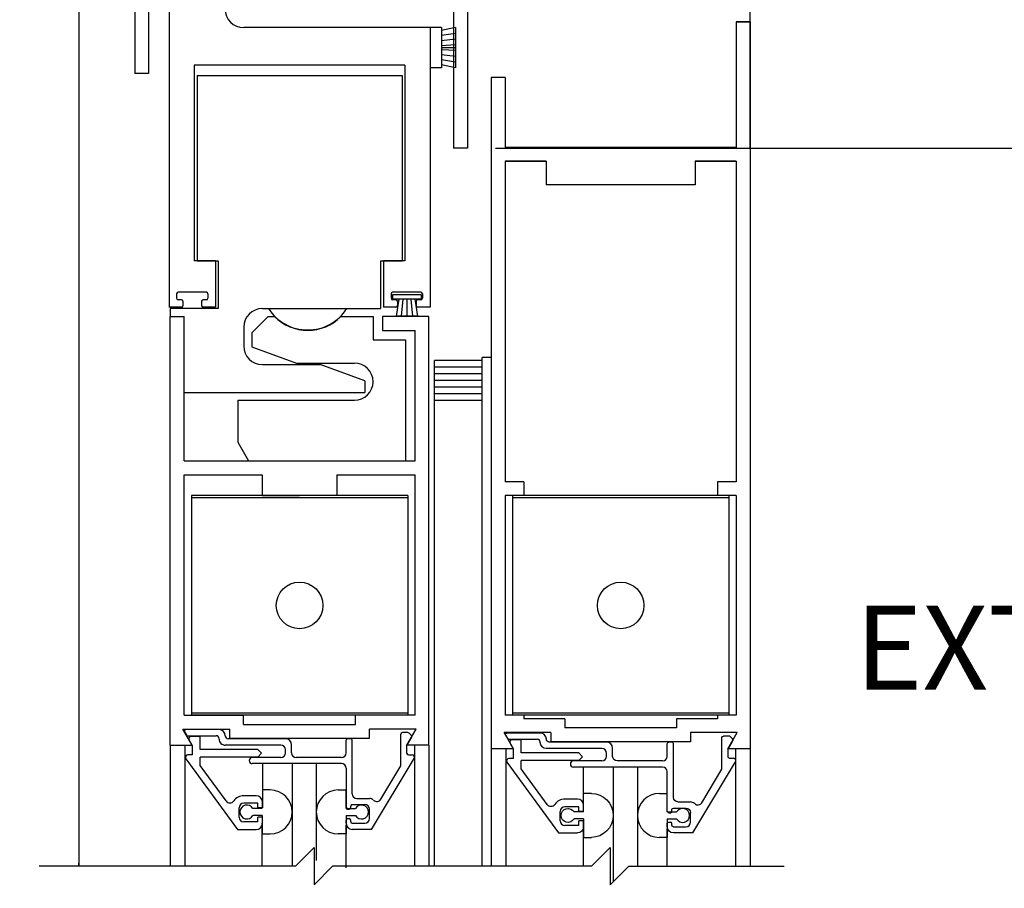
# Model space of a CAD drawing. Extents: x -586 to 468, y -116 to 140.
# Drawn here: x 32 to 38, y -51 to -46 of the extents above; entities that cross this region are included whole.
import ezdxf

# ---------------------------------------------------------------- set-up
doc = ezdxf.new("R2010")
doc.units = 0
doc.header["$MEASUREMENT"] = 0
doc.header["$PDMODE"] = 2
doc.header["$PDSIZE"] = -2
doc.layers.get('DEFPOINTS').update_dxf_attribs({"linetype": 'CONTINUOUS'})
for name, color, linetype in [('G-DETL-DIMS', 31, 'CONTINUOUS'), ('G-DETL-FINE', 32, 'CONTINUOUS'), ('G-DETL-TEXT', 31, 'CONTINUOUS')]:
    doc.layers.add(name, color=color, linetype=linetype)
doc.styles.get("Standard").update_dxf_attribs({"font": 'romans.shx'})
doc.dimstyles.new('DIM6', dxfattribs={"dimscale": 6, "dimtxt": 0.09375, "dimasz": 0.09375, "dimexe": 0.0625, "dimexo": 0.03125, "dimgap": 0.03125, "dimtad": 1, "dimdec": 3, "dimzin": 4, "dimdsep": 46, "dimlunit": 4, "dimtxsty": 'Standard', "dimcen": -0.0625, "dimadec": 0, "dimazin": 0, "dimtfac": 1, "dimtdec": 3, "dimtofl": 0, "dimtmove": 0, "dimatfit": 3, "dimfxl": 0.06, "dimfrac": 2, "dimtolj": 1, "dimtzin": 4, "dimarcsym": 0})

# ---------------------------------------------------------------- blocks, each defined once
blk = doc.blocks.new('*D43')
at = {"layer": 'DEFPOINTS', "color": 0, "transparency": 16777216}
for p in [(32.2167, -53.7342), (36.7167, -53.7342), (32.2167, -54.0006)]:
    blk.add_point(p, dxfattribs=at)
at = {"layer": 'G-DETL-DIMS', "color": 0, "lineweight": -2, "transparency": 16777216}
for p, q in [((32.2167, -53.9217), (32.2167, -54.3756)), ((36.7167, -53.9217), (36.7167, -54.3756)), ((32.2167, -54.0006), (25.4399, -54.0006)), ((36.1542, -54.0006), (32.7792, -54.0006))]:
    blk.add_line(p, q, dxfattribs=at)
at = {"layer": 'G-DETL-DIMS', "color": 0, "transparency": 16777216}
for points in [[(32.7792, -53.9068), (32.7792, -54.0943), (32.2167, -54.0006)], [(36.1542, -53.9068), (36.1542, -54.0943), (36.7167, -54.0006)]]:
    blk.add_solid(points, dxfattribs=at)
at = {"layer": 'G-DETL-DIMS', "color": 0, "transparency": 16777216, "insert": (28.547, -52.9157), "char_height": 0.5625, "attachment_point": 5}
blk.add_mtext('\\A1;FRAME WIDTH\\P4 1/2" [114]', dxfattribs=at)
blk = doc.blocks.new('*D44')
at = {"layer": 'DEFPOINTS', "color": 0, "transparency": 16777216}
for p in [(36.7167, -37.5319), (46.2677, -37.5319), (36.7167, -61.6953)]:
    blk.add_point(p, dxfattribs=at)
at = {"layer": 'G-DETL-DIMS', "color": 0, "lineweight": -2, "transparency": 16777216}
for p, q in [((36.9042, -37.5319), (46.6427, -37.5319)), ((46.2677, -61.1328), (46.2677, -38.0944)), ((36.9042, -61.6953), (46.6427, -61.6953))]:
    blk.add_line(p, q, dxfattribs=at)
at = {"layer": 'G-DETL-DIMS', "color": 0, "transparency": 16777216}
for points in [[(46.174, -38.0944), (46.3615, -38.0944), (46.2677, -37.5319)], [(46.174, -61.1328), (46.3615, -61.1328), (46.2677, -61.6953)]]:
    blk.add_solid(points, dxfattribs=at)
at = {"layer": 'G-DETL-DIMS', "color": 0, "transparency": 16777216, "insert": (45.6517, -49.6136), "char_height": 0.5625, "attachment_point": 5, "rotation": 90}
blk.add_mtext('\\A1;92" [2337] PACKAGE HEIGHT', dxfattribs=at)
blk = doc.blocks.new('*D45')
at = {"layer": 'DEFPOINTS', "color": 0, "transparency": 16777216}
for p in [(34.8217, -46.5319), (44.2919, -46.5319), (36.7167, -61.1953)]:
    blk.add_point(p, dxfattribs=at)
at = {"layer": 'G-DETL-DIMS', "color": 0, "lineweight": -2, "transparency": 16777216}
for p, q in [((35.0092, -46.5319), (44.6669, -46.5319)), ((44.2919, -60.6328), (44.2919, -47.0944)), ((36.9042, -61.1953), (44.6669, -61.1953))]:
    blk.add_line(p, q, dxfattribs=at)
at = {"layer": 'G-DETL-DIMS', "color": 0, "transparency": 16777216}
for points in [[(44.1981, -47.0944), (44.3856, -47.0944), (44.2919, -46.5319)], [(44.1981, -60.6328), (44.3856, -60.6328), (44.2919, -61.1953)]]:
    blk.add_solid(points, dxfattribs=at)
at = {"layer": 'G-DETL-DIMS', "color": 0, "transparency": 16777216, "insert": (43.6758, -53.8636), "char_height": 0.5625, "attachment_point": 5, "rotation": 90}
blk.add_mtext('\\A1;82 1/2" [2095] CLEAR OPENING', dxfattribs=at)
blk = doc.blocks.new('*D48')
at = {"layer": 'DEFPOINTS', "color": 0, "transparency": 16777216}
for p in [(36.7167, -37.2819), (47.7775, -37.2819), (40.0936, -61.6953)]:
    blk.add_point(p, dxfattribs=at)
at = {"layer": 'G-DETL-DIMS', "color": 0, "lineweight": -2, "transparency": 16777216}
for p, q in [((36.9042, -37.2819), (48.1525, -37.2819)), ((47.7775, -61.1328), (47.7775, -37.8444)), ((40.2811, -61.6953), (48.1525, -61.6953))]:
    blk.add_line(p, q, dxfattribs=at)
at = {"layer": 'G-DETL-DIMS', "color": 0, "transparency": 16777216}
for points in [[(47.6837, -37.8444), (47.8712, -37.8444), (47.7775, -37.2819)], [(47.6837, -61.1328), (47.8712, -61.1328), (47.7775, -61.6953)]]:
    blk.add_solid(points, dxfattribs=at)
at = {"layer": 'G-DETL-DIMS', "color": 0, "transparency": 16777216, "insert": (47.3087, -49.4886), "char_height": 0.5625, "attachment_point": 5, "rotation": 90}
blk.add_mtext('\\A1;ROUGH OPENING', dxfattribs=at)
blk = doc.blocks.new('*D165')
at = {"layer": 'DEFPOINTS', "color": 0, "transparency": 16777216}
for p in [(36.7167, -45.5319), (34.8217, -46.5319), (42.6518, -46.5319)]:
    blk.add_point(p, dxfattribs=at)
at = {"layer": 'G-DETL-DIMS', "color": 0, "lineweight": -2, "transparency": 16777216}
for p, q in [((42.6518, -44.9694), (42.6518, -44.4069)), ((36.9042, -45.5319), (43.0268, -45.5319)), ((35.0092, -46.5319), (43.0268, -46.5319)), ((42.6518, -47.0944), (42.6518, -51.0319))]:
    blk.add_line(p, q, dxfattribs=at)
at = {"layer": 'G-DETL-DIMS', "color": 0, "transparency": 16777216}
for points in [[(42.5581, -44.9694), (42.7456, -44.9694), (42.6518, -45.5319)], [(42.5581, -47.0944), (42.7456, -47.0944), (42.6518, -46.5319)]]:
    blk.add_solid(points, dxfattribs=at)
at = {"layer": 'G-DETL-DIMS', "color": 0, "transparency": 16777216, "insert": (42.0358, -49.3444), "char_height": 0.5625, "attachment_point": 5, "rotation": 90}
blk.add_mtext('\\A1;1" [25]', dxfattribs=at)

msp = doc.modelspace()

# ---------------------------------------------------------------- linework, layer by layer
at = {"layer": 'G-DETL-FINE'}
for p, q in [((34.7287, -45.2499), (34.7287, -46.5319)), ((32.8221, -45.3489), (32.8221, -47.5989)), ((32.5917, -45.4229), (32.5917, -46.0319)), ((32.2167, -45.5319), (32.2167, -51.348)), ((36.7167, -46.5319), (36.7167, -45.5319)), ((34.8217, -45.5619), (34.8217, -46.5319)), ((34.8217, -45.5619), (34.8217, -46.5319)), ((32.6847, -45.6189), (32.6847, -46.0319)), ((34.5721, -45.7239), (33.3221, -45.7239)), ((34.5721, -45.7239), (34.5721, -47.5989)), ((34.5721, -45.7239), (34.5721, -45.9939)), ((34.6471, -45.7239), (34.5721, -45.7239)), ((34.7421, -45.7239), (34.6471, -45.7439)), ((34.6471, -45.7239), (34.6471, -45.9939)), ((34.7421, -45.7239), (34.7421, -45.9939)), ((36.6237, -45.6843), (36.6237, -46.5273)), ((36.6237, -45.6843), (36.6237, -46.5273)), ((36.6237, -45.6843), (36.7167, -45.6843)), ((36.7167, -45.6843), (36.6237, -45.6843)), ((36.7167, -45.6843), (36.7167, -50.5593)), ((34.7421, -45.7627), (34.6471, -45.7777)), ((34.7421, -45.8015), (34.6471, -45.8115)), ((34.7421, -45.8403), (34.6471, -45.8453)), ((34.7421, -45.8589), (34.6471, -45.8589)), ((34.7421, -45.8777), (34.6471, -45.8727)), ((34.7421, -45.9165), (34.6471, -45.9065)), ((34.4013, -45.9749), (32.9913, -45.9749)), ((32.9913, -45.9749), (32.9913, -47.2869)), ((34.4013, -45.9749), (34.4013, -47.2869)), ((34.6471, -45.9939), (34.5721, -45.9939)), ((34.7421, -45.9553), (34.6471, -45.9403)), ((34.7421, -45.9939), (34.6471, -45.9739)), ((32.6847, -46.0319), (32.5917, -46.0319)), ((33.0093, -46.0457), (34.1419, -46.0457)), ((33.0093, -46.0457), (33.0093, -47.2867)), ((34.1419, -46.0457), (34.3843, -46.0457)), ((34.3843, -46.0457), (34.3843, -47.2867)), ((34.9817, -46.0593), (34.9817, -50.5593)), ((35.0747, -46.0593), (34.9817, -46.0593)), ((35.0747, -46.0593), (35.0747, -46.5273)), ((35.0747, -46.5273), (36.6237, -46.5273)), ((36.6237, -46.5273), (35.0747, -46.5273)), ((35.1621, -46.5273), (35.5679, -46.5273)), ((36.1305, -46.5273), (36.5371, -46.5273)), ((34.8217, -46.5319), (34.7287, -46.5319)), ((34.8217, -46.5319), (34.7287, -46.5319)), ((35.0747, -46.6203), (35.0747, -48.7691)), ((35.0747, -46.6203), (35.3491, -46.6203)), ((35.3493, -46.6203), (35.0747, -46.6203)), ((35.3493, -46.6203), (35.3493, -46.7773)), ((36.3491, -46.6203), (36.6237, -46.6203)), ((36.6237, -46.6203), (36.3493, -46.6203)), ((36.3493, -46.6203), (36.3493, -46.7773)), ((36.6237, -46.6203), (36.6237, -48.7691)), ((36.3493, -46.7773), (35.3493, -46.7773)), ((33.1339, -47.2869), (32.9913, -47.2869)), ((33.0093, -47.2867), (33.1513, -47.2867)), ((33.1339, -47.2869), (33.1339, -47.5989)), ((33.1513, -47.2867), (33.1513, -47.6077)), ((34.2403, -47.2867), (34.2403, -47.6077)), ((34.2403, -47.2867), (34.3843, -47.2867)), ((34.2589, -47.2869), (34.2589, -47.5989)), ((34.4013, -47.2869), (34.2589, -47.2869)), ((32.8727, -47.5089), (32.8727, -47.5389)), ((33.0727, -47.4989), (32.8827, -47.4989)), ((33.0827, -47.5089), (33.0827, -47.5389)), ((34.3101, -47.5089), (34.3101, -47.5389)), ((34.3199, -47.5157), (34.3199, -47.5457)), ((34.5109, -47.5157), (34.3199, -47.5157)), ((34.5101, -47.4989), (34.3201, -47.4989)), ((34.5109, -47.5157), (34.5109, -47.5457)), ((34.5201, -47.5089), (34.5201, -47.5389)), ((32.9051, -47.5489), (32.8827, -47.5489)), ((32.9151, -47.5589), (32.9151, -47.5889)), ((33.0401, -47.5589), (33.0401, -47.5889)), ((33.0727, -47.5489), (33.0501, -47.5489)), ((34.5109, -47.5457), (34.3199, -47.5457)), ((34.3427, -47.5489), (34.3201, -47.5489)), ((34.3625, -47.5457), (34.3447, -47.6591)), ((34.3527, -47.5589), (34.3527, -47.5889)), ((34.3889, -47.5457), (34.3781, -47.6591)), ((34.4155, -47.5457), (34.4155, -47.6591)), ((34.4419, -47.5457), (34.4529, -47.6591)), ((34.4685, -47.5457), (34.4863, -47.6591)), ((34.4777, -47.5589), (34.4777, -47.5889)), ((34.5101, -47.5489), (34.4877, -47.5489)), ((32.9051, -47.5989), (32.8213, -47.5989)), ((33.1513, -47.6077), (32.8291, -47.6077)), ((32.8291, -47.6077), (32.8291, -47.6611)), ((33.1339, -47.5989), (33.0501, -47.5989)), ((33.4473, -47.6077), (33.4881, -47.6077)), ((33.4881, -47.6077), (34.2403, -47.6077)), ((34.3427, -47.5989), (34.2589, -47.5989)), ((34.5713, -47.5989), (34.4877, -47.5989)), ((32.8291, -50.5361), (32.8291, -47.6611)), ((32.8291, -47.6611), (32.9223, -47.6611)), ((32.9223, -48.6291), (32.9223, -47.6611)), ((33.3763, -47.7701), (33.4853, -47.6611)), ((33.4853, -47.6611), (33.5289, -47.6611)), ((33.9735, -47.6611), (34.1893, -47.6611)), ((34.1893, -47.6611), (34.1893, -47.8171)), ((34.2523, -47.6611), (34.2523, -47.7541)), ((34.5641, -47.6611), (34.2523, -47.6611)), ((34.4863, -47.6591), (34.3447, -47.6591)), ((34.5641, -50.5361), (34.5641, -47.6611)), ((33.3223, -47.7327), (33.3223, -47.8587)), ((33.3763, -47.7701), (33.3763, -47.8641)), ((34.2523, -47.7541), (34.4713, -47.7541)), ((34.4713, -48.6291), (34.4713, -47.7541)), ((34.1893, -47.8171), (34.4073, -47.8171)), ((34.4073, -47.8171), (34.4073, -48.6291)), ((33.3763, -47.8641), (33.6757, -47.9731)), ((33.6757, -47.9731), (34.0643, -47.9731)), ((34.6017, -51.348), (34.6017, -47.9554)), ((34.9217, -47.9554), (34.6017, -47.9554)), ((34.9817, -47.9354), (34.9217, -47.9354)), ((34.9217, -51.348), (34.9217, -47.9354)), ((33.4473, -47.9837), (33.8347, -47.9837)), ((34.1343, -48.0927), (33.8347, -47.9837)), ((34.9217, -48.0004), (34.6017, -48.0004)), ((34.9217, -48.0454), (34.6017, -48.0454)), ((34.1343, -48.0927), (34.1343, -48.1707)), ((34.9217, -48.0904), (34.6017, -48.0904)), ((32.9223, -48.1707), (33.3993, -48.1707)), ((33.3993, -48.1707), (34.1033, -48.1707)), ((34.1033, -48.1707), (34.1343, -48.1707)), ((34.9217, -48.1354), (34.6017, -48.1354)), ((33.2823, -48.2231), (34.0643, -48.2231)), ((33.2823, -48.2231), (33.2823, -48.5041)), ((34.9217, -48.1804), (34.6017, -48.1804)), ((34.9217, -48.2254), (34.6017, -48.2254)), ((33.2823, -48.5041), (33.3543, -48.6291)), ((32.9223, -48.6291), (34.4713, -48.6291)), ((33.3543, -48.6291), (34.4073, -48.6291)), ((32.9223, -50.3351), (32.9223, -48.7221)), ((32.9223, -48.7221), (33.4467, -48.7221)), ((33.4467, -48.7221), (33.4467, -48.8621)), ((33.9467, -48.7221), (34.4713, -48.7221)), ((33.9467, -48.7221), (33.9467, -48.8621)), ((34.4713, -50.3351), (34.4713, -48.7221)), ((35.1997, -48.7691), (35.0747, -48.7691)), ((35.1997, -48.7691), (35.1997, -48.8621)), ((36.4987, -48.7691), (36.4987, -48.8621)), ((36.6237, -48.7691), (36.4987, -48.7691)), ((34.4217, -48.8621), (32.9717, -48.8621)), ((32.9717, -48.8621), (32.9717, -50.3351)), ((34.4217, -48.8761), (32.9717, -48.8761)), ((33.4467, -48.8621), (33.6967, -48.8621)), ((33.9467, -48.8621), (33.6967, -48.8621)), ((34.4217, -48.8621), (34.4217, -50.3351)), ((35.0747, -48.8621), (35.0747, -50.3351)), ((35.1997, -48.8621), (35.0747, -48.8621)), ((36.5743, -48.8621), (35.1243, -48.8621)), ((35.1243, -48.8621), (35.1243, -50.3351)), ((36.5743, -48.8761), (35.1243, -48.8761)), ((36.6237, -48.8621), (36.4987, -48.8621)), ((36.5743, -48.8621), (36.5743, -50.3351)), ((36.6237, -48.8621), (36.6237, -50.3351)), ((32.9223, -50.3351), (33.3217, -50.3351)), ((34.4217, -50.3211), (32.9717, -50.3211)), ((34.4217, -50.3351), (32.9717, -50.3351)), ((33.3217, -50.3961), (33.3217, -50.3351)), ((34.4713, -50.3351), (34.0717, -50.3351)), ((34.0717, -50.3961), (34.0717, -50.3351)), ((35.1997, -50.3351), (35.0747, -50.3351)), ((36.5743, -50.3211), (35.1243, -50.3211)), ((36.5743, -50.3351), (35.1243, -50.3351)), ((35.1997, -50.3351), (35.1997, -50.3583)), ((36.6237, -50.3351), (36.4987, -50.3351)), ((36.4987, -50.3351), (36.4987, -50.3583)), ((33.3217, -50.3961), (34.0717, -50.3961)), ((35.4743, -50.3583), (35.1997, -50.3583)), ((35.4743, -50.3583), (35.4743, -50.4193)), ((36.2243, -50.4193), (35.4743, -50.4193)), ((36.4987, -50.3583), (36.2243, -50.3583)), ((36.2243, -50.3583), (36.2243, -50.4193)), ((32.9777, -50.5361), (32.9153, -50.4281)), ((32.9153, -50.4281), (33.2287, -50.4281)), ((32.9255, -50.4465), (32.9377, -50.4675)), ((33.1575, -50.4315), (32.9343, -50.4315)), ((32.9463, -50.4725), (33.1375, -50.4725)), ((33.0303, -50.4765), (32.9703, -50.4765)), ((33.0303, -50.5645), (33.0303, -50.4765)), ((33.1985, -50.4725), (33.1985, -50.4725)), ((33.2287, -50.4891), (33.2287, -50.4281)), ((33.2287, -50.4891), (34.1647, -50.4891)), ((34.1647, -50.4891), (34.1647, -50.4281)), ((34.4781, -50.4281), (34.1647, -50.4281)), ((34.3757, -50.6745), (34.3757, -50.4615)), ((34.4233, -50.4515), (34.3857, -50.4515)), ((34.4157, -50.5361), (34.4781, -50.4281)), ((34.4167, -50.5385), (34.4487, -50.4831)), ((34.4471, -50.4711), (34.4303, -50.4545)), ((35.3813, -50.4513), (35.0679, -50.4513)), ((35.1303, -50.5593), (35.0679, -50.4513)), ((35.0781, -50.4697), (35.0903, -50.4907)), ((35.3099, -50.4547), (35.0867, -50.4547)), ((35.3813, -50.4513), (35.3813, -50.5123)), ((36.6307, -50.4513), (36.3173, -50.4513)), ((36.3173, -50.4513), (36.3173, -50.5123)), ((36.5283, -50.6977), (36.5283, -50.4847)), ((36.5759, -50.4747), (36.5383, -50.4747)), ((36.5683, -50.5593), (36.6307, -50.4513)), ((36.5995, -50.4943), (36.5829, -50.4777)), ((32.8291, -50.5361), (32.9777, -50.5361)), ((32.8293, -50.5361), (32.8293, -51.348)), ((32.9281, -50.5361), (32.9281, -51.348)), ((32.9793, -50.5391), (32.9567, -50.4999)), ((32.9793, -50.6015), (32.9793, -50.5391)), ((33.1575, -50.4945), (33.1575, -50.4925)), ((33.5707, -50.5355), (33.1983, -50.5355)), ((33.6017, -50.4925), (33.2185, -50.4925)), ((33.6427, -50.5875), (33.6427, -50.5335)), ((34.0087, -50.5875), (34.0087, -50.5025)), ((34.0397, -50.4925), (34.0187, -50.4925)), ((34.0497, -50.8625), (34.0497, -50.5025)), ((34.5641, -50.5361), (34.4157, -50.5361)), ((34.4167, -50.5905), (34.4167, -50.5385)), ((34.4677, -50.5361), (34.4677, -51.348)), ((34.5643, -50.5361), (34.5643, -51.348)), ((35.0989, -50.4957), (35.2899, -50.4957)), ((35.1317, -50.5621), (35.1093, -50.5231)), ((35.1829, -50.4997), (35.1227, -50.4997)), ((35.1829, -50.5877), (35.1829, -50.4997)), ((35.3099, -50.5175), (35.3099, -50.5157)), ((35.3509, -50.4957), (35.3509, -50.4957)), ((35.7543, -50.5157), (35.3709, -50.5157)), ((36.3173, -50.5123), (35.3813, -50.5123)), ((36.1613, -50.6107), (36.1613, -50.5257)), ((36.1923, -50.5157), (36.1713, -50.5157)), ((36.2023, -50.8857), (36.2023, -50.5257)), ((36.5693, -50.5617), (36.6011, -50.5063)), ((32.9793, -50.6015), (32.9473, -50.6015)), ((33.4163, -50.5645), (33.0303, -50.5645)), ((33.0303, -50.6711), (33.0303, -50.6155)), ((33.4163, -50.6155), (33.0303, -50.6155)), ((33.5707, -50.6185), (33.3801, -50.6185)), ((33.4417, -50.5901), (33.4163, -50.5645)), ((33.4163, -50.6155), (33.4417, -50.5901)), ((33.6017, -50.5875), (33.6017, -50.5665)), ((33.9777, -50.6185), (33.6737, -50.6185)), ((34.4267, -50.6005), (34.4521, -50.6005)), ((34.9817, -50.5593), (34.9817, -51.348)), ((35.1303, -50.5593), (34.9817, -50.5593)), ((35.1303, -50.5593), (34.9817, -50.5593)), ((35.0783, -50.5593), (35.0783, -51.348)), ((35.1317, -50.6247), (35.1317, -50.5621)), ((35.5689, -50.5877), (35.1829, -50.5877)), ((35.7233, -50.5587), (35.3509, -50.5587)), ((35.5943, -50.6131), (35.5689, -50.5877)), ((35.5689, -50.6387), (35.5943, -50.6131)), ((35.7543, -50.6107), (35.7543, -50.5897)), ((35.7953, -50.6107), (35.7953, -50.5565)), ((36.7167, -50.5593), (36.5683, -50.5593)), ((36.5693, -50.6137), (36.5693, -50.5617)), ((36.6179, -50.5593), (36.6179, -51.348)), ((36.7167, -50.5593), (36.7167, -51.348)), ((32.9347, -50.6263), (33.2805, -51.1015)), ((33.2041, -50.9099), (33.0303, -50.6711)), ((33.9777, -50.6595), (33.3801, -50.6595)), ((33.4473, -50.6595), (33.4473, -50.9567)), ((33.6471, -50.6595), (33.6471, -51.348)), ((33.8087, -50.6595), (33.8087, -51.3082)), ((34.1793, -51.1005), (34.4655, -50.6241)), ((34.2413, -50.8983), (34.3757, -50.6745)), ((35.0871, -50.6495), (35.4331, -51.1247)), ((35.1317, -50.6247), (35.0999, -50.6247)), ((35.5689, -50.6387), (35.1829, -50.6387)), ((35.1829, -50.6943), (35.1829, -50.6387)), ((35.7233, -50.6417), (35.5327, -50.6417)), ((36.1303, -50.6827), (35.5327, -50.6827)), ((35.5995, -50.9839), (35.5995, -50.6827)), ((35.7995, -50.6827), (35.7995, -51.452)), ((36.1303, -50.6417), (35.8263, -50.6417)), ((35.9611, -50.6827), (35.9611, -51.348)), ((36.3317, -51.1237), (36.6179, -50.6473)), ((36.5793, -50.6237), (36.6045, -50.6237)), ((34.0087, -50.6905), (34.0087, -50.9607)), ((35.3567, -50.9331), (35.1829, -50.6943)), ((36.1613, -50.9787), (36.1613, -50.7137)), ((36.3939, -50.9215), (36.5283, -50.6977)), ((33.4063, -50.8745), (33.3223, -50.8745)), ((33.5001, -50.8363), (33.4471, -50.8363)), ((33.9557, -50.8363), (34.0087, -50.8363)), ((34.0087, -50.9607), (34.0087, -50.8363)), ((35.6527, -50.8593), (35.5995, -50.8593)), ((36.1083, -50.8593), (36.1613, -50.8593)), ((36.1613, -50.9839), (36.1613, -50.8593)), ((33.4163, -50.9255), (33.3223, -50.9255)), ((33.4163, -50.9567), (33.4163, -50.9255)), ((33.4473, -50.9567), (33.4473, -50.9155)), ((34.0397, -50.9555), (34.0397, -50.9445)), ((34.0497, -50.9345), (34.1337, -50.9345)), ((34.0807, -50.8935), (34.1647, -50.8935)), ((35.5589, -50.8977), (35.4749, -50.8977)), ((35.5689, -50.9487), (35.4749, -50.9487)), ((35.5689, -50.9799), (35.5689, -50.9487)), ((35.5999, -50.9799), (35.5999, -50.9387)), ((36.2333, -50.9167), (36.3173, -50.9167)), ((33.2913, -51.0195), (33.2913, -50.9565)), ((33.4471, -50.9607), (33.3839, -50.9607)), ((33.4471, -51.0067), (33.3839, -51.0067)), ((33.4473, -50.9567), (33.4163, -50.9567)), ((33.4471, -51.0067), (33.4471, -51.1313)), ((34.0223, -50.9655), (34.0087, -50.9519)), ((34.0087, -50.9607), (34.0717, -50.9607)), ((34.0087, -51.0067), (34.0087, -51.1313)), ((34.0087, -51.0067), (34.0717, -51.0067)), ((34.0187, -50.9655), (34.0297, -50.9655)), ((34.1647, -51.0285), (34.1647, -50.9655)), ((35.4439, -51.0427), (35.4439, -50.9797)), ((35.5995, -50.9839), (35.5365, -50.9839)), ((35.5999, -50.9799), (35.5689, -50.9799)), ((36.1613, -50.9839), (36.2243, -50.9839)), ((36.1713, -50.9887), (36.1823, -50.9887)), ((36.1923, -50.9787), (36.1923, -50.9677)), ((36.2023, -50.9577), (36.2863, -50.9577)), ((36.3173, -51.0517), (36.3173, -50.9887)), ((33.4163, -51.0505), (33.3223, -51.0505)), ((33.4473, -51.0193), (33.4163, -51.0193)), ((33.4163, -51.0505), (33.4163, -51.0193)), ((33.4471, -51.348), (33.4471, -51.0595)), ((33.4473, -51.0605), (33.4473, -51.0193)), ((34.0087, -51.0595), (34.0087, -51.0385)), ((34.0087, -51.3582), (34.0087, -51.0731)), ((34.0187, -51.0285), (34.0297, -51.0285)), ((34.0397, -51.0495), (34.0397, -51.0385)), ((34.0497, -51.0595), (34.1337, -51.0595)), ((35.5689, -51.0737), (35.4749, -51.0737)), ((35.5995, -51.0299), (35.5365, -51.0299)), ((35.5689, -51.0737), (35.5689, -51.0425)), ((35.5999, -51.0425), (35.5689, -51.0425)), ((35.5995, -51.0299), (35.5995, -51.1543)), ((35.5995, -51.348), (35.5995, -51.0827)), ((35.5999, -51.0837), (35.5999, -51.0425)), ((36.1613, -51.0299), (36.1613, -51.1543)), ((36.1613, -51.0299), (36.2243, -51.0299)), ((36.1613, -51.0827), (36.1613, -51.0617)), ((36.1713, -51.0517), (36.1823, -51.0517)), ((36.1923, -51.0727), (36.1923, -51.0617)), ((36.2023, -51.0827), (36.2863, -51.0827)), ((33.2805, -51.1015), (33.4063, -51.1015)), ((33.4471, -51.1313), (33.5001, -51.1313)), ((34.0087, -51.1313), (33.9557, -51.1313)), ((34.1793, -51.1005), (34.0497, -51.1005)), ((35.4331, -51.1247), (35.5589, -51.1247)), ((36.1611, -51.348), (36.1611, -51.0963)), ((36.3317, -51.1237), (36.2023, -51.1237)), ((35.5995, -51.1543), (35.6527, -51.1543)), ((36.1613, -51.1543), (36.1081, -51.1543)), ((32.2167, -51.348), (32.2167, -51.327))]:
    msp.add_line(p, q, dxfattribs=at)
for centre, radius in [((33.6967, -49.5987), 0.1562), ((35.8493, -49.5987), 0.156)]:
    msp.add_circle(centre, radius, dxfattribs=at)
for centre, radius, start, end in [((33.3221, -45.5989), 0.125, 180, 270), ((32.8827, -47.5089), 0.01, 90, 180), ((33.0727, -47.5089), 0.01, 0, 90), ((34.3201, -47.5089), 0.01, 90, 180), ((34.5101, -47.5089), 0.01, 0, 90), ((32.8827, -47.5389), 0.01, 180, 270), ((32.9051, -47.5589), 0.01, 0, 90), ((33.0501, -47.5589), 0.01, 90, 180), ((33.0727, -47.5389), 0.01, 270, 0), ((34.3201, -47.5389), 0.01, 180, 270), ((34.3427, -47.5589), 0.01, 0, 90), ((34.4877, -47.5589), 0.01, 90, 180), ((34.5101, -47.5389), 0.01, 270, 0), ((32.9051, -47.5889), 0.01, 270, 0), ((33.0501, -47.5889), 0.01, 180, 270), ((33.4473, -47.7327), 0.125, 90, 180), ((33.7513, -47.4391), 0.3124, 212.6292, 327.3708), ((34.3427, -47.5889), 0.01, 270, 0), ((34.4877, -47.5889), 0.01, 180, 270), ((33.7513, -47.4421), 0.312, 224.5819, 315.4181), ((33.4473, -47.8587), 0.125, 180, 270), ((34.0643, -48.0981), 0.125, 270, 90), ((32.9343, -50.4415), 0.01, 90, 209.9908), ((32.9463, -50.4625), 0.01, 210.0007, 270), ((32.9703, -50.4921), 0.0156, 90, 210.0198), ((33.1375, -50.4925), 0.02, 0, 90), ((33.1575, -50.4725), 0.041, 0, 90), ((33.2185, -50.4725), 0.02, 180, 270), ((34.3857, -50.4615), 0.01, 90, 180), ((34.4233, -50.4615), 0.01, 44.9595, 90), ((34.4399, -50.4781), 0.01, 330.0092, 45.0487), ((35.3099, -50.4957), 0.041, 0, 90), ((36.5759, -50.4847), 0.01, 45.0034, 90.0002), ((33.1985, -50.4945), 0.041, 179.8686, 269.8882), ((33.5707, -50.5665), 0.031, 0.1479, 90), ((33.6017, -50.5335), 0.041, 0, 90), ((34.0187, -50.5025), 0.01, 90, 180), ((34.0397, -50.5025), 0.01, 0, 90), ((35.0989, -50.4857), 0.01, 210.0008, 270.0002), ((35.1227, -50.5153), 0.0156, 90, 210.0015), ((35.2899, -50.5157), 0.02, 0, 90), ((35.7543, -50.5567), 0.041, 0, 90), ((36.1923, -50.5257), 0.01, 0, 90), ((36.5925, -50.5013), 0.01, 330.0003, 44.9986), ((32.9473, -50.6171), 0.0156, 90, 216.0371), ((33.3801, -50.6391), 0.0206, 90, 270), ((33.5707, -50.5875), 0.031, 270, 0), ((33.6737, -50.5875), 0.031, 180, 270), ((33.9777, -50.5875), 0.031, 270, 0), ((34.4267, -50.5905), 0.01, 180, 270), ((34.4521, -50.6161), 0.0156, 328.9733, 90), ((35.7233, -50.5897), 0.031, 0.1472, 90), ((35.7233, -50.6107), 0.031, 270, 0), ((36.1303, -50.6107), 0.031, 270, 0), ((33.9777, -50.6905), 0.031, 0, 90), ((35.0999, -50.6403), 0.0156, 90, 216.0529), ((35.5327, -50.6621), 0.0204, 90, 270), ((36.1303, -50.7137), 0.031, 0, 90), ((36.6045, -50.6393), 0.0156, 329, 90), ((33.3223, -50.9565), 0.082, 90, 145.0297), ((33.4063, -50.9155), 0.041, 0, 90), ((33.4995, -50.9837), 0.1474, 270.202, 89.798), ((33.9561, -50.9837), 0.1474, 90.202, 269.798), ((34.0807, -50.8625), 0.031, 180.1479, 270), ((36.1087, -51.0069), 0.1476, 90.2002, 269.7949), ((33.2295, -50.8915), 0.0312, 216.0557, 325.02), ((33.3223, -50.9565), 0.031, 90, 180), ((33.3435, -50.9837), 0.0466, 29.6431, 330.359), ((34.0497, -50.9445), 0.01, 90, 180), ((34.1121, -50.9837), 0.0466, 209.6388, 150.3547), ((34.1337, -50.9655), 0.031, 0, 90), ((34.1647, -50.9345), 0.041, 49.9207, 90), ((34.2145, -50.8821), 0.0312, 226.4263, 328.9954), ((35.3819, -50.9147), 0.0312, 216.0517, 325.0276), ((35.4749, -50.9797), 0.082, 90, 145.0281), ((35.4749, -50.9797), 0.031, 90, 180), ((35.5589, -50.9387), 0.041, 0, 90), ((36.3173, -50.9577), 0.041, 49.9269, 90), ((36.3671, -50.9053), 0.0312, 226.4265, 329), ((34.0187, -50.9555), 0.01, 180, 270), ((34.0297, -50.9555), 0.01, 270, 0), ((36.1823, -50.9787), 0.01, 270, 0), ((36.2647, -51.0069), 0.0466, 209.6436, 150.3515), ((33.3223, -51.0195), 0.031, 180, 270), ((33.4063, -51.0605), 0.041, 270, 0), ((34.0187, -51.0385), 0.01, 90, 180), ((34.0497, -51.0595), 0.041, 180, 270), ((34.0297, -51.0385), 0.01, 0, 90), ((34.0497, -51.0495), 0.01, 180, 270), ((34.1337, -51.0285), 0.031, 270, 0), ((35.4749, -51.0427), 0.031, 180, 270), ((36.1823, -51.0617), 0.01, 0, 90), ((36.2863, -51.0517), 0.031, 270, 0)]:
    msp.add_arc(centre, radius, start, end, dxfattribs=at)
at = {"layer": 'G-DETL-FINE', "extrusion": (0, 0, -1)}
for centre, radius, start, end in [((-35.0867, -50.4647), 0.01, 330.0001, 90.0005), ((-36.5383, -50.4847), 0.01, 0, 90), ((-35.3509, -50.5177), 0.041, 270.1339, 0.1339), ((-35.3709, -50.4957), 0.02, 270, 0), ((-36.1713, -50.5257), 0.01, 0, 90), ((-35.8263, -50.6107), 0.031, 270, 0), ((-36.5793, -50.6137), 0.01, 270, 0), ((-35.6521, -51.0069), 0.1476, 90.2026, 269.7974), ((-36.2333, -50.8857), 0.031, 270, 359.8528), ((-35.4961, -51.0069), 0.0466, 209.646, 150.3539), ((-36.1713, -50.9787), 0.01, 270, 0), ((-36.2023, -50.9677), 0.01, 0, 90), ((-36.2863, -50.9887), 0.031, 90, 180), ((-35.5589, -51.0837), 0.041, 180, 270), ((-36.1713, -51.0617), 0.01, 0, 90), ((-36.2023, -51.0827), 0.041, 270, 0), ((-36.2023, -51.0727), 0.01, 270, 0)]:
    msp.add_arc(centre, radius, start, end, dxfattribs=at)
at = {"layer": 'G-DETL-TEXT'}
for p, q in [((33.6685, -51.348), (33.7935, -51.223)), ((33.7935, -51.223), (33.7935, -51.473)), ((35.6535, -51.348), (35.7785, -51.223)), ((35.7785, -51.223), (35.7785, -51.473)), ((33.6685, -51.348), (31.9505, -51.348)), ((33.7935, -51.473), (33.9185, -51.348)), ((35.6535, -51.348), (33.9185, -51.348)), ((35.7785, -51.473), (35.9035, -51.348)), ((35.9035, -51.348), (36.9451, -51.348))]:
    msp.add_line(p, q, dxfattribs=at)

# ---------------------------------------------------------------- texts
at = {"layer": 'G-DETL-DIMS'}
msp.add_text('EXTERIOR', height=0.5625, dxfattribs=at).set_placement((37.4204, -50.163))

# ---------------------------------------------------------------- dimensions: what is measured, and where the dimension line sits
for base, p1, p2, text, picture, middle in [((47.7775, -37.2819), (40.0936, -61.6953), (36.7167, -37.2819), 'ROUGH OPENING', '*D48', (47.7775, -49.4886)), ((46.2677, -37.5319), (36.7167, -61.6953), (36.7167, -37.5319), '92" [2337] PACKAGE HEIGHT', '*D44', (46.2677, -49.6136)), ((44.2919, -46.5319), (36.7167, -61.1953), (34.8217, -46.5319), '82 1/2" [2095] CLEAR OPENING', '*D45', (44.2919, -53.8636))]:
    dim = msp.add_linear_dim(base=base, p1=p1, p2=p2, angle=90, text=text, dimstyle='DIM6', dxfattribs=at)
    dim.commit()
    dim.dimension.update_dxf_attribs({"geometry": picture, "text_midpoint": middle, "dimtype": 160})
dim = msp.add_linear_dim(base=(42.6518, -46.5319), p1=(36.7167, -45.5319), p2=(34.8217, -46.5319), angle=90, dimstyle='DIM6', dxfattribs=at)
dim.commit()
dim.dimension.update_dxf_attribs({"geometry": '*D165', "text_midpoint": (42.6518, -49.3444), "dimtype": 160})
dim = msp.add_linear_dim(base=(32.2167, -54.0006), p1=(36.7167, -53.7342), p2=(32.2167, -53.7342), text='FRAME WIDTH\\P<>', dimstyle='DIM6', dxfattribs=at)
dim.commit()
dim.dimension.update_dxf_attribs({"geometry": '*D43', "text_midpoint": (28.547, -54.0006), "dimtype": 160})

doc.saveas('drawing.dxf')
